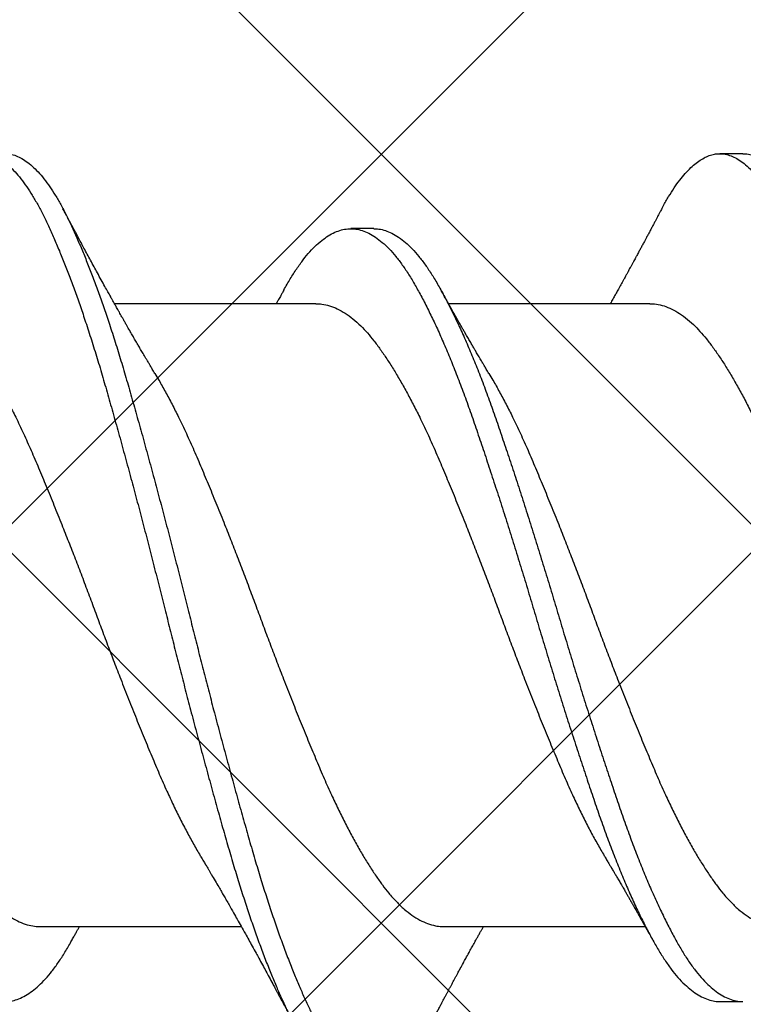
# Model space of a CAD drawing. Units: inches. Extents: x 8.3 to 94.9, y 0.1 to 20.9.
# Drawn here: x 33.5 to 33.7, y 11.1 to 11.3 of the extents above; entities that cross this region are included whole.
import ezdxf

# ---------------------------------------------------------------- set-up
doc = ezdxf.new("R2010")
doc.units = ezdxf.units.IN
doc.header["$MEASUREMENT"] = 0
doc.layers.add('AM_8', color=1, linetype='Continuous', lineweight=15)

msp = doc.modelspace()

# ---------------------------------------------------------------- hatches: boundary and pattern name
at = {"layer": 'AM_8'}
h = msp.add_hatch(dxfattribs=at)
h.set_pattern_fill('_U', scale=0.14725, angle=45, style=0, double=1, pattern_type=0)
h.set_pattern_definition([(45, (18.82778, -20.55566), (-0.1041213, 0.1041213), []), (135, (18.82778, -20.55566), (-0.1041213, -0.1041213), [])])
h.paths.add_polyline_path([(34.15992, 5.32439), (34.16722, 19.29731), (33.07544, 19.29731), (33.06814, 5.32518)])

# ---------------------------------------------------------------- linework, layer by layer
for p, q in [((33.71114, 11.30568), (33.70489, 11.30568)), ((33.61114, 11.28537), (33.60489, 11.28537)), ((33.59542, 11.26505), (33.54083, 11.26505)), ((33.68595, 11.26505), (33.63136, 11.26505)), ((33.52061, 11.0963), (33.5752, 11.0963)), ((33.63009, 11.0963), (33.68468, 11.0963)), ((33.70489, 11.07599), (33.71114, 11.07599))]:
    msp.add_line(p, q)
for points, knots in [([(33.48917, 11.29074), (33.48942, 11.29123), (33.49017, 11.29264), (33.49141, 11.29473), (33.49291, 11.29702), (33.49441, 11.29904), (33.49593, 11.30081), (33.49741, 11.30228), (33.49887, 11.30347), (33.50029, 11.3044), (33.5017, 11.30508), (33.50309, 11.30551), (33.50452, 11.30571), (33.50599, 11.30565), (33.50754, 11.30528), (33.50911, 11.30462), (33.51069, 11.30364), (33.51228, 11.30237), (33.51388, 11.30079), (33.51547, 11.29892), (33.51703, 11.2968), (33.51855, 11.29446), (33.52002, 11.29192), (33.52148, 11.28914), (33.52293, 11.28613), (33.5244, 11.28288), (33.52586, 11.27946), (33.52731, 11.2759), (33.52874, 11.27222), (33.53016, 11.26835), (33.53159, 11.2643), (33.53307, 11.25994), (33.53459, 11.25525), (33.53615, 11.25023), (33.53769, 11.24505), (33.53921, 11.23973), (33.54076, 11.23426), (33.54233, 11.22863), (33.54391, 11.22287), (33.54547, 11.2171), (33.54702, 11.21133), (33.54853, 11.20559), (33.55004, 11.19981), (33.55153, 11.194), (33.55301, 11.18818), (33.55445, 11.18248), (33.55584, 11.17688), (33.55722, 11.1714), (33.55862, 11.16592), (33.56003, 11.16044), (33.56151, 11.15478), (33.56305, 11.14897), (33.56465, 11.14302), (33.56624, 11.13717), (33.56781, 11.13144), (33.56938, 11.12585), (33.57092, 11.12041), (33.57244, 11.11512), (33.57396, 11.11007), (33.57547, 11.10524), (33.57697, 11.10064), (33.57848, 11.09622), (33.58, 11.09197), (33.58151, 11.08792), (33.58299, 11.08416), (33.58444, 11.08067), (33.58584, 11.07746), (33.58722, 11.07447), (33.58858, 11.07168), (33.59001, 11.06899), (33.59151, 11.06645), (33.59309, 11.06408), (33.59468, 11.06199), (33.59627, 11.06018), (33.59786, 11.05868), (33.59945, 11.05747), (33.60103, 11.05656), (33.60257, 11.05598), (33.60386, 11.0557), (33.60462, 11.05571), (33.60489, 11.05571)], [0, 0, 0, 0, 0.006701, 0.019541, 0.032436, 0.04537, 0.058327, 0.07129, 0.083504, 0.095697, 0.107854, 0.119963, 0.132011, 0.14542, 0.158905, 0.172457, 0.186057, 0.199687, 0.213328, 0.226961, 0.240568, 0.253457, 0.266291, 0.279053, 0.291806, 0.304632, 0.317515, 0.329702, 0.341913, 0.354135, 0.366355, 0.378558, 0.392143, 0.405672, 0.419128, 0.432535, 0.446015, 0.459562, 0.473159, 0.486788, 0.499751, 0.512709, 0.525646, 0.538546, 0.551394, 0.564174, 0.576185, 0.588258, 0.600387, 0.612559, 0.624762, 0.638399, 0.652039, 0.665662, 0.679249, 0.692783, 0.706245, 0.71965, 0.733125, 0.745994, 0.758909, 0.771856, 0.784818, 0.797779, 0.810722, 0.822896, 0.835027, 0.847102, 0.859115, 0.87116, 0.884675, 0.898249, 0.911863, 0.9255, 0.93914, 0.952764, 0.966355, 0.979893, 0.992694, 1, 1, 1, 1]), ([(33.51114, 11.30565), (33.51151, 11.30565), (33.51238, 11.30564), (33.51379, 11.30528), (33.51536, 11.30462), (33.51694, 11.30364), (33.51853, 11.30237), (33.52013, 11.30079), (33.52172, 11.29892), (33.52328, 11.2968), (33.5248, 11.29446), (33.52627, 11.29192), (33.52773, 11.28914), (33.52918, 11.28613), (33.53065, 11.28288), (33.53211, 11.27946), (33.53356, 11.2759), (33.53499, 11.27222), (33.53641, 11.26835), (33.53784, 11.2643), (33.53932, 11.25994), (33.54084, 11.25525), (33.5424, 11.25023), (33.54394, 11.24505), (33.54546, 11.23973), (33.54701, 11.23426), (33.54858, 11.22863), (33.55016, 11.22287), (33.55172, 11.2171), (33.55327, 11.21133), (33.55478, 11.20559), (33.55629, 11.19981), (33.55778, 11.194), (33.55926, 11.18818), (33.5607, 11.18248), (33.56209, 11.17688), (33.56347, 11.1714), (33.56487, 11.16592), (33.56628, 11.16044), (33.56776, 11.15478), (33.5693, 11.14897), (33.5709, 11.14302), (33.57249, 11.13717), (33.57406, 11.13144), (33.57563, 11.12585), (33.57717, 11.12041), (33.57869, 11.11512), (33.58021, 11.11007), (33.58172, 11.10524), (33.58322, 11.10064), (33.58473, 11.09622), (33.58625, 11.09197), (33.58776, 11.08792), (33.58924, 11.08416), (33.59069, 11.08067), (33.59209, 11.07746), (33.59347, 11.07447), (33.59483, 11.07168), (33.59626, 11.06899), (33.59776, 11.06645), (33.59934, 11.06408), (33.60093, 11.06199), (33.60252, 11.06018), (33.60411, 11.05868), (33.6057, 11.05747), (33.60728, 11.05656), (33.60882, 11.05597), (33.61031, 11.05568), (33.61176, 11.05566), (33.61322, 11.05591), (33.6147, 11.05643), (33.6162, 11.05723), (33.61768, 11.05828), (33.61914, 11.05957), (33.62057, 11.06107), (33.622, 11.0628), (33.62341, 11.06476), (33.62487, 11.06704), (33.62603, 11.06899), (33.6267, 11.0703), (33.62686, 11.07062)], [0, 0, 0, 0, 0.009682, 0.023167, 0.036719, 0.050319, 0.063949, 0.07759, 0.091223, 0.10483, 0.117719, 0.130553, 0.143315, 0.156068, 0.168894, 0.181778, 0.193964, 0.206176, 0.218398, 0.230617, 0.242821, 0.256405, 0.269934, 0.283391, 0.296797, 0.310277, 0.323825, 0.337422, 0.35105, 0.364013, 0.376972, 0.389909, 0.402809, 0.415657, 0.428437, 0.440448, 0.452521, 0.46465, 0.476822, 0.489025, 0.502662, 0.516302, 0.529925, 0.543512, 0.557046, 0.570508, 0.583914, 0.597388, 0.610257, 0.623173, 0.63612, 0.649082, 0.662042, 0.674986, 0.68716, 0.699291, 0.711366, 0.723379, 0.735424, 0.748939, 0.762513, 0.776127, 0.789764, 0.803404, 0.817029, 0.830619, 0.844158, 0.856958, 0.869696, 0.882487, 0.895343, 0.908249, 0.92119, 0.933409, 0.945631, 0.957843, 0.970031, 0.982182, 0.995684, 1, 1, 1, 1]), ([(33.68917, 11.29075), (33.6893, 11.29099), (33.68991, 11.29219), (33.69102, 11.29409), (33.69251, 11.29645), (33.69402, 11.29853), (33.69553, 11.30037), (33.69702, 11.30191), (33.69847, 11.30317), (33.6999, 11.30416), (33.70131, 11.30491), (33.70271, 11.30542), (33.70414, 11.30569), (33.70561, 11.3057), (33.70715, 11.3054), (33.70871, 11.30481), (33.71029, 11.30391), (33.71188, 11.30271), (33.71348, 11.30121), (33.71507, 11.29941), (33.71663, 11.29736), (33.71816, 11.29509), (33.71964, 11.2926), (33.7211, 11.28989), (33.72254, 11.28694), (33.72401, 11.28376), (33.72547, 11.2804), (33.72691, 11.27689), (33.72834, 11.27326), (33.72977, 11.26944), (33.7312, 11.26544), (33.73268, 11.26113), (33.7342, 11.25648), (33.73577, 11.25149), (33.73731, 11.24636), (33.73883, 11.24107), (33.74037, 11.23564), (33.74193, 11.23005), (33.74351, 11.22432), (33.74508, 11.21857), (33.74662, 11.21282), (33.74813, 11.2071), (33.74964, 11.20133), (33.75114, 11.19552), (33.75263, 11.18971), (33.75407, 11.184), (33.75546, 11.17841), (33.75683, 11.17293), (33.75823, 11.16744), (33.75964, 11.16196), (33.76112, 11.15629), (33.76265, 11.15046), (33.76425, 11.14449), (33.76584, 11.13861), (33.76742, 11.13285), (33.76899, 11.12722), (33.77054, 11.12175), (33.77206, 11.11642), (33.77357, 11.11133), (33.77508, 11.10647), (33.77658, 11.10183), (33.77808, 11.09736), (33.7796, 11.09307), (33.78111, 11.08897), (33.7826, 11.08515), (33.78404, 11.0816), (33.78545, 11.07834), (33.78684, 11.07528), (33.78821, 11.07243), (33.78963, 11.06969), (33.79113, 11.06708), (33.7927, 11.06464), (33.79428, 11.06248), (33.79587, 11.06061), (33.79747, 11.05902), (33.79906, 11.05774), (33.80064, 11.05676), (33.80218, 11.0561), (33.8036, 11.05573), (33.80449, 11.05571), (33.80489, 11.0557)], [0, 0, 0, 0, 0.00334, 0.016164, 0.029046, 0.041971, 0.054923, 0.067886, 0.080104, 0.092304, 0.104473, 0.116596, 0.128663, 0.142068, 0.155534, 0.169071, 0.18266, 0.196284, 0.209924, 0.223561, 0.237177, 0.250078, 0.262928, 0.27571, 0.28845, 0.301259, 0.314129, 0.326306, 0.338512, 0.350733, 0.362954, 0.375163, 0.388759, 0.402303, 0.415779, 0.429185, 0.442645, 0.456178, 0.469764, 0.483387, 0.496348, 0.509309, 0.522254, 0.535165, 0.548028, 0.560827, 0.572837, 0.584892, 0.597006, 0.609168, 0.621363, 0.634997, 0.648638, 0.662267, 0.675865, 0.689414, 0.702896, 0.716303, 0.729758, 0.742612, 0.755517, 0.768457, 0.781417, 0.794379, 0.807329, 0.819512, 0.831656, 0.843749, 0.855776, 0.867802, 0.881299, 0.89486, 0.908466, 0.922099, 0.93574, 0.949371, 0.962971, 0.976524, 0.989343, 1, 1, 1, 1]), ([(33.71114, 11.30564), (33.71138, 11.30565), (33.71213, 11.30567), (33.7134, 11.30539), (33.71496, 11.30481), (33.71654, 11.30391), (33.71813, 11.30271), (33.71973, 11.30121), (33.72132, 11.29941), (33.72288, 11.29736), (33.72441, 11.29509), (33.72589, 11.2926), (33.72735, 11.28989), (33.72879, 11.28694), (33.73026, 11.28376), (33.73172, 11.2804), (33.73316, 11.27689), (33.73459, 11.27326), (33.73602, 11.26944), (33.73745, 11.26544), (33.73893, 11.26113), (33.74045, 11.25648), (33.74202, 11.25149), (33.74356, 11.24636), (33.74508, 11.24107), (33.74662, 11.23564), (33.74818, 11.23005), (33.74976, 11.22432), (33.75133, 11.21857), (33.75287, 11.21282), (33.75438, 11.2071), (33.75589, 11.20133), (33.75739, 11.19552), (33.75888, 11.18971), (33.76032, 11.184), (33.76171, 11.17841), (33.76308, 11.17293), (33.76448, 11.16744), (33.76589, 11.16196), (33.76737, 11.15629), (33.7689, 11.15046), (33.7705, 11.14449), (33.77209, 11.13861), (33.77367, 11.13285), (33.77524, 11.12722), (33.77679, 11.12175), (33.77831, 11.11642), (33.77982, 11.11133), (33.78133, 11.10647), (33.78283, 11.10183), (33.78433, 11.09736), (33.78585, 11.09307), (33.78736, 11.08897), (33.78885, 11.08515), (33.79029, 11.0816), (33.7917, 11.07834), (33.79309, 11.07528), (33.79446, 11.07243), (33.79588, 11.06969), (33.79738, 11.06708), (33.79895, 11.06464), (33.80053, 11.06248), (33.80212, 11.06061), (33.80372, 11.05902), (33.80531, 11.05774), (33.80689, 11.05676), (33.80843, 11.0561), (33.80993, 11.05573), (33.81138, 11.05564), (33.81284, 11.05582), (33.81431, 11.05627), (33.81581, 11.057), (33.81729, 11.05798), (33.81874, 11.05919), (33.82017, 11.06063), (33.8216, 11.0623), (33.82302, 11.06419), (33.82449, 11.06641), (33.82577, 11.06853), (33.82657, 11.07007), (33.82686, 11.07062)], [0, 0, 0, 0, 0.006329, 0.019795, 0.033332, 0.046922, 0.060546, 0.074186, 0.087823, 0.101439, 0.11434, 0.12719, 0.139972, 0.152712, 0.165521, 0.178391, 0.190568, 0.202774, 0.214995, 0.227216, 0.239426, 0.253021, 0.266566, 0.280042, 0.293447, 0.306908, 0.32044, 0.334027, 0.347649, 0.360611, 0.373572, 0.386516, 0.399428, 0.412291, 0.42509, 0.437099, 0.449154, 0.461269, 0.473431, 0.485626, 0.49926, 0.512901, 0.52653, 0.540128, 0.553677, 0.567159, 0.580566, 0.594021, 0.606875, 0.61978, 0.63272, 0.64568, 0.658642, 0.671592, 0.683775, 0.69592, 0.708012, 0.72004, 0.732065, 0.745563, 0.759124, 0.77273, 0.786363, 0.800004, 0.813634, 0.827235, 0.840788, 0.853607, 0.866354, 0.879124, 0.891964, 0.904859, 0.917792, 0.930008, 0.942231, 0.954447, 0.966643, 0.978806, 0.992325, 1, 1, 1, 1]), ([(33.5518, 11.24611), (33.55156, 11.24652), (33.55113, 11.24724), (33.55056, 11.24819), (33.55011, 11.24894), (33.54974, 11.24958), (33.54936, 11.25022), (33.54886, 11.25107), (33.54825, 11.25209), (33.5476, 11.25321), (33.54694, 11.25434), (33.54629, 11.25546), (33.54562, 11.25662), (33.54492, 11.25784), (33.54428, 11.25895), (33.54372, 11.25994), (33.54328, 11.26072), (33.54287, 11.26144), (33.5425, 11.26209), (33.54213, 11.26274), (33.54176, 11.26339), (33.54144, 11.26397), (33.54116, 11.26446), (33.54088, 11.26496), (33.54057, 11.26552), (33.54025, 11.26608), (33.53997, 11.26659), (33.53968, 11.2671), (33.53937, 11.26767), (33.53887, 11.26856), (33.53817, 11.26983), (33.53722, 11.27154), (33.53625, 11.27331), (33.53528, 11.27509), (33.53437, 11.27676), (33.53346, 11.27845), (33.5326, 11.28004), (33.53176, 11.2816), (33.53098, 11.28305), (33.53025, 11.28442), (33.52969, 11.28545), (33.52928, 11.28623), (33.52899, 11.28676), (33.52872, 11.28727), (33.52847, 11.28775), (33.52819, 11.28826), (33.52785, 11.2889), (33.5274, 11.28976), (33.52706, 11.29041), (33.52686, 11.29078)], [0, 0, 0, 0, 0.027817, 0.049769, 0.065829, 0.07887, 0.093565, 0.109964, 0.136892, 0.163507, 0.186612, 0.213546, 0.239446, 0.265589, 0.296146, 0.314422, 0.332458, 0.348535, 0.362853, 0.376568, 0.392651, 0.406262, 0.415667, 0.425531, 0.43969, 0.45343, 0.463136, 0.473549, 0.487934, 0.501246, 0.533217, 0.572792, 0.615366, 0.651278, 0.690801, 0.726483, 0.76332, 0.796269, 0.830214, 0.859665, 0.887521, 0.899227, 0.911381, 0.922844, 0.933324, 0.943171, 0.956877, 0.975816, 1, 1, 1, 1]), ([(33.68917, 11.29078), (33.689, 11.29046), (33.6887, 11.28989), (33.68831, 11.28915), (33.68802, 11.2886), (33.6878, 11.2882), (33.68755, 11.28773), (33.68721, 11.28708), (33.68675, 11.28623), (33.68628, 11.28533), (33.68577, 11.28438), (33.68529, 11.28348), (33.68484, 11.28264), (33.68439, 11.28181), (33.68392, 11.28093), (33.68343, 11.28002), (33.68292, 11.27909), (33.68247, 11.27825), (33.68207, 11.27751), (33.68176, 11.27694), (33.68145, 11.27637), (33.68111, 11.27574), (33.68077, 11.27512), (33.68048, 11.2746), (33.68024, 11.27415), (33.67997, 11.27365), (33.67962, 11.27301), (33.67923, 11.27232), (33.67885, 11.27162), (33.67846, 11.27091), (33.67803, 11.27014), (33.67761, 11.26938), (33.67716, 11.26856), (33.67666, 11.26766), (33.67605, 11.26656), (33.67556, 11.26569), (33.67527, 11.26517), (33.6752, 11.26505)], [0, 0, 0, 0, 0.0367009, 0.0656266, 0.0867906, 0.1003019, 0.1122848, 0.1419572, 0.1758474, 0.2110621, 0.2466855, 0.2861698, 0.3163469, 0.3448038, 0.3826876, 0.4187281, 0.4511267, 0.4910546, 0.5163123, 0.5364414, 0.5573918, 0.5828223, 0.6099226, 0.6298324, 0.6436217, 0.6620113, 0.6876772, 0.7184516, 0.7430831, 0.7686533, 0.8020483, 0.8330125, 0.8574623, 0.8975979, 0.9387839, 0.9862103, 1, 1, 1, 1]), ([(33.41112, 11.28536), (33.41169, 11.28534), (33.41285, 11.28528), (33.41463, 11.28478), (33.41643, 11.28397), (33.41824, 11.28282), (33.42007, 11.28134), (33.42189, 11.27954), (33.42369, 11.27743), (33.42548, 11.27503), (33.42724, 11.27234), (33.42897, 11.26936), (33.43074, 11.26611), (33.43252, 11.26259), (33.43431, 11.25883), (33.4361, 11.25485), (33.43788, 11.25063), (33.43967, 11.24618), (33.44146, 11.24151), (33.44323, 11.23663), (33.44497, 11.23159), (33.44673, 11.22639), (33.44852, 11.22102), (33.45033, 11.2155), (33.45215, 11.20987), (33.45397, 11.20414), (33.45578, 11.19835), (33.45758, 11.19251), (33.45936, 11.18667), (33.46109, 11.18085), (33.46281, 11.17507), (33.46456, 11.16933), (33.46632, 11.1636), (33.46812, 11.15786), (33.46993, 11.15216), (33.47175, 11.1465), (33.47356, 11.14097), (33.47535, 11.13558), (33.47711, 11.13036), (33.47885, 11.1253), (33.48062, 11.12041), (33.48241, 11.11569), (33.48422, 11.11117), (33.48604, 11.10686), (33.48785, 11.10278), (33.48965, 11.09898), (33.49143, 11.09547), (33.49317, 11.09225), (33.49487, 11.08931), (33.49661, 11.08662), (33.49838, 11.08419), (33.50019, 11.08205), (33.50201, 11.08021), (33.50383, 11.0787), (33.50565, 11.07751), (33.50745, 11.07665), (33.50923, 11.07613), (33.51098, 11.07594), (33.51272, 11.07607), (33.5145, 11.07653), (33.5163, 11.07732), (33.5181, 11.07844), (33.51989, 11.07987), (33.52168, 11.0816), (33.52345, 11.08363), (33.52522, 11.08596), (33.52698, 11.08861), (33.52834, 11.09088), (33.52914, 11.09234), (33.52935, 11.09273)], [0, 0, 0, 0, 0.014817, 0.029932, 0.045122, 0.06036, 0.075618, 0.090866, 0.106077, 0.121188, 0.136207, 0.151165, 0.166218, 0.181355, 0.196277, 0.211226, 0.226176, 0.2411, 0.256273, 0.271364, 0.286356, 0.301403, 0.316545, 0.331753, 0.347001, 0.362225, 0.377432, 0.392592, 0.407678, 0.422663, 0.437375, 0.452185, 0.467069, 0.482, 0.497257, 0.512507, 0.527722, 0.542872, 0.557932, 0.57292, 0.587999, 0.603131, 0.618322, 0.633542, 0.648764, 0.663959, 0.67883, 0.693622, 0.708316, 0.723055, 0.73819, 0.753395, 0.76864, 0.783898, 0.79914, 0.814338, 0.829463, 0.844456, 0.859429, 0.874504, 0.889657, 0.90486, 0.919812, 0.934758, 0.94967, 0.964523, 0.97959, 0.994577, 1, 1, 1, 1]), ([(33.58669, 11.26866), (33.5867, 11.26869), (33.58731, 11.26981), (33.58847, 11.27179), (33.59023, 11.27456), (33.59201, 11.27701), (33.59381, 11.27917), (33.59562, 11.28102), (33.59743, 11.28255), (33.59923, 11.28375), (33.601, 11.28462), (33.60275, 11.28517), (33.60448, 11.28541), (33.60621, 11.28533), (33.60799, 11.28491), (33.60978, 11.28417), (33.6116, 11.28309), (33.61342, 11.28169), (33.61524, 11.27996), (33.61705, 11.27792), (33.61884, 11.27558), (33.62061, 11.27295), (33.62234, 11.27004), (33.6241, 11.26684), (33.62588, 11.26339), (33.62767, 11.25968), (33.62945, 11.25575), (33.63124, 11.25159), (33.63303, 11.24718), (33.63482, 11.24255), (33.6366, 11.23771), (33.63834, 11.2327), (33.64009, 11.22753), (33.64188, 11.2222), (33.64368, 11.21672), (33.6455, 11.2111), (33.64732, 11.2054), (33.64913, 11.19962), (33.65094, 11.19379), (33.65272, 11.18794), (33.65446, 11.18213), (33.65618, 11.17635), (33.65792, 11.17061), (33.65968, 11.16487), (33.66147, 11.15913), (33.66328, 11.1534), (33.6651, 11.14773), (33.66691, 11.14217), (33.66871, 11.13674), (33.67048, 11.13149), (33.67222, 11.12639), (33.67398, 11.12146), (33.67577, 11.11671), (33.67757, 11.11214), (33.67939, 11.10778), (33.68121, 11.10365), (33.68301, 11.09979), (33.68479, 11.09622), (33.68653, 11.09295), (33.68824, 11.08994), (33.68997, 11.08719), (33.69174, 11.0847), (33.69354, 11.08249), (33.69536, 11.08058), (33.69718, 11.079), (33.699, 11.07774), (33.70081, 11.07681), (33.7026, 11.07623), (33.70395, 11.07597), (33.70471, 11.07602), (33.70489, 11.07603)], [0, 0, 0, 0, 0.000356, 0.015361, 0.030364, 0.045464, 0.060635, 0.075849, 0.091078, 0.106021, 0.120924, 0.135761, 0.150505, 0.165503, 0.180602, 0.195782, 0.211016, 0.226275, 0.241532, 0.256757, 0.271889, 0.286934, 0.301892, 0.316927, 0.332052, 0.346968, 0.361917, 0.376873, 0.391808, 0.407, 0.422115, 0.437127, 0.452154, 0.46728, 0.48248, 0.497725, 0.512954, 0.52817, 0.543347, 0.558455, 0.573468, 0.588165, 0.60296, 0.617833, 0.63276, 0.648018, 0.663276, 0.678505, 0.693675, 0.708761, 0.723753, 0.738814, 0.753933, 0.769117, 0.784337, 0.799565, 0.814772, 0.82966, 0.844475, 0.859192, 0.873911, 0.889031, 0.904226, 0.919469, 0.93473, 0.949982, 0.965195, 0.980342, 0.995363, 1, 1, 1, 1]), ([(33.61112, 11.28534), (33.61157, 11.28533), (33.6126, 11.28532), (33.61424, 11.28491), (33.61603, 11.28417), (33.61785, 11.28309), (33.61967, 11.28169), (33.62149, 11.27996), (33.6233, 11.27792), (33.62509, 11.27558), (33.62686, 11.27295), (33.62859, 11.27004), (33.63035, 11.26684), (33.63213, 11.26339), (33.63392, 11.25968), (33.6357, 11.25575), (33.63749, 11.25159), (33.63928, 11.24718), (33.64107, 11.24255), (33.64285, 11.23771), (33.64459, 11.2327), (33.64634, 11.22753), (33.64813, 11.2222), (33.64993, 11.21672), (33.65175, 11.2111), (33.65357, 11.2054), (33.65538, 11.19962), (33.65719, 11.19379), (33.65897, 11.18794), (33.66071, 11.18213), (33.66243, 11.17635), (33.66417, 11.17061), (33.66593, 11.16487), (33.66772, 11.15913), (33.66953, 11.1534), (33.67135, 11.14773), (33.67316, 11.14217), (33.67496, 11.13674), (33.67673, 11.13149), (33.67847, 11.12639), (33.68023, 11.12146), (33.68202, 11.11671), (33.68382, 11.11214), (33.68564, 11.10778), (33.68746, 11.10365), (33.68926, 11.09979), (33.69104, 11.09622), (33.69278, 11.09295), (33.69449, 11.08994), (33.69622, 11.08719), (33.69799, 11.0847), (33.69979, 11.08249), (33.70161, 11.08058), (33.70343, 11.079), (33.70525, 11.07774), (33.70706, 11.07681), (33.70885, 11.07623), (33.71019, 11.07598), (33.71095, 11.07602), (33.71112, 11.07603)], [0, 0, 0, 0, 0.013656, 0.031507, 0.049453, 0.067464, 0.085505, 0.103542, 0.121541, 0.139431, 0.157218, 0.174902, 0.192678, 0.210559, 0.228193, 0.245867, 0.263549, 0.281206, 0.299167, 0.317036, 0.334784, 0.35255, 0.370434, 0.388404, 0.406427, 0.424431, 0.442421, 0.460363, 0.478225, 0.495974, 0.51335, 0.530841, 0.548425, 0.566072, 0.584112, 0.60215, 0.620154, 0.63809, 0.655924, 0.673649, 0.691455, 0.70933, 0.727281, 0.745275, 0.763278, 0.781256, 0.798858, 0.816373, 0.833772, 0.851174, 0.86905, 0.887014, 0.905035, 0.923078, 0.941109, 0.959095, 0.977003, 0.994761, 1, 1, 1, 1]), ([(33.58669, 11.26867), (33.58653, 11.26837), (33.58623, 11.26783), (33.58581, 11.26708), (33.58546, 11.26646), (33.58518, 11.26595), (33.58493, 11.2655), (33.58476, 11.2652), (33.58468, 11.26505)], [0, 0, 0, 0, 0.243015, 0.451084, 0.622992, 0.755557, 0.874486, 1, 1, 1, 1]), ([(33.64233, 11.24611), (33.64209, 11.24652), (33.64165, 11.24724), (33.64109, 11.24819), (33.64065, 11.24892), (33.64029, 11.24953), (33.63963, 11.25065), (33.63892, 11.25185), (33.63817, 11.25314), (33.63764, 11.25405), (33.63705, 11.25507), (33.6364, 11.25618), (33.63581, 11.25721), (33.6353, 11.25809), (33.6349, 11.2588), (33.63453, 11.25944), (33.63418, 11.26006), (33.63377, 11.26079), (33.63331, 11.26159), (33.63286, 11.26238), (33.63237, 11.26326), (33.6318, 11.26427), (33.63128, 11.2652), (33.63089, 11.26588), (33.63062, 11.26636), (33.63028, 11.26697), (33.62985, 11.26776), (33.62952, 11.26834), (33.62934, 11.26867)], [0, 0, 0, 0, 0.05497, 0.097567, 0.127942, 0.153931, 0.179575, 0.278909, 0.314171, 0.35296, 0.399783, 0.45043, 0.501051, 0.536866, 0.567543, 0.595085, 0.620834, 0.650255, 0.69068, 0.727263, 0.755358, 0.806328, 0.860188, 0.877543, 0.896774, 0.923364, 0.957765, 1, 1, 1, 1]), ([(33.48595, 11.26502), (33.48649, 11.26501), (33.4877, 11.26499), (33.48964, 11.26453), (33.49175, 11.26371), (33.49387, 11.26251), (33.49599, 11.26096), (33.49801, 11.25916), (33.4999, 11.25716), (33.50166, 11.25505), (33.5034, 11.2527), (33.50516, 11.25013), (33.50694, 11.24734), (33.50872, 11.24435), (33.51051, 11.24119), (33.51229, 11.23783), (33.51418, 11.23408), (33.51617, 11.22992), (33.51824, 11.22533), (33.52027, 11.22055), (33.52234, 11.2156), (33.52444, 11.21047), (33.52645, 11.20546), (33.52837, 11.2006), (33.53019, 11.19594), (33.53199, 11.19125), (33.53377, 11.18653), (33.53552, 11.18185), (33.53724, 11.17719), (33.53898, 11.17256), (33.54074, 11.16794), (33.54263, 11.16305), (33.54464, 11.15792), (33.54676, 11.15261), (33.54887, 11.14744), (33.55095, 11.14243), (33.55298, 11.13759), (33.55494, 11.13316), (33.55682, 11.12912), (33.55863, 11.12544), (33.56045, 11.12192), (33.56226, 11.11861), (33.56353, 11.11639), (33.56418, 11.11533), (33.56424, 11.11524)], [0, 0, 0, 0, 0.02091, 0.047555, 0.074358, 0.101249, 0.128154, 0.155, 0.17786, 0.20058, 0.223159, 0.245864, 0.268712, 0.291251, 0.313844, 0.336447, 0.359018, 0.385785, 0.412372, 0.43878, 0.465362, 0.492125, 0.518997, 0.542013, 0.56501, 0.587941, 0.610763, 0.633431, 0.655617, 0.67796, 0.700431, 0.722987, 0.749892, 0.776784, 0.803591, 0.83024, 0.856673, 0.883187, 0.906027, 0.92897, 0.951972, 0.974987, 0.997969, 1, 1, 1, 1]), ([(33.59542, 11.26502), (33.59596, 11.26501), (33.59718, 11.26499), (33.59911, 11.26453), (33.60122, 11.26371), (33.60334, 11.26251), (33.60547, 11.26096), (33.60748, 11.25916), (33.60937, 11.25716), (33.61113, 11.25505), (33.61287, 11.2527), (33.61463, 11.25013), (33.61641, 11.24734), (33.61819, 11.24435), (33.61998, 11.24119), (33.62176, 11.23783), (33.62366, 11.23408), (33.62564, 11.22992), (33.62771, 11.22533), (33.62974, 11.22055), (33.63181, 11.2156), (33.63391, 11.21047), (33.63593, 11.20546), (33.63785, 11.2006), (33.63966, 11.19594), (33.64146, 11.19125), (33.64325, 11.18653), (33.64499, 11.18185), (33.64671, 11.17719), (33.64845, 11.17256), (33.65021, 11.16794), (33.6521, 11.16305), (33.65411, 11.15792), (33.65623, 11.15261), (33.65834, 11.14744), (33.66042, 11.14243), (33.66246, 11.13759), (33.66441, 11.13316), (33.6663, 11.12912), (33.6681, 11.12544), (33.66992, 11.12192), (33.67174, 11.11861), (33.673, 11.11639), (33.67365, 11.11533), (33.67371, 11.11524)], [0, 0, 0, 0, 0.020911, 0.047555, 0.074359, 0.101251, 0.128156, 0.155003, 0.177863, 0.200584, 0.223163, 0.245868, 0.268716, 0.291255, 0.313849, 0.336453, 0.359024, 0.385791, 0.412379, 0.438788, 0.46537, 0.492133, 0.519006, 0.542022, 0.565019, 0.587951, 0.610773, 0.633442, 0.655628, 0.677971, 0.700442, 0.722999, 0.749905, 0.776797, 0.803604, 0.830254, 0.856687, 0.883202, 0.906042, 0.928986, 0.951988, 0.975003, 0.997985, 1, 1, 1, 1]), ([(33.68595, 11.26501), (33.68636, 11.26502), (33.68745, 11.26503), (33.68925, 11.26464), (33.69135, 11.26389), (33.69347, 11.26276), (33.6956, 11.26128), (33.69761, 11.25953), (33.69951, 11.2576), (33.70128, 11.25553), (33.70302, 11.25323), (33.70477, 11.25071), (33.70655, 11.24797), (33.70833, 11.24503), (33.71011, 11.24191), (33.71189, 11.23859), (33.71379, 11.23488), (33.71578, 11.23075), (33.71786, 11.2262), (33.71989, 11.22145), (33.72195, 11.21653), (33.72404, 11.21144), (33.72606, 11.20645), (33.72798, 11.20161), (33.72979, 11.19696), (33.7316, 11.19227), (33.73339, 11.18756), (33.73514, 11.18288), (33.73685, 11.17822), (33.73859, 11.17359), (33.74034, 11.16896), (33.74223, 11.16406), (33.74424, 11.15893), (33.74637, 11.15359), (33.74848, 11.14839), (33.75056, 11.14335), (33.75261, 11.13848), (33.75455, 11.13402), (33.75643, 11.12994), (33.75823, 11.12623), (33.76005, 11.12267), (33.76187, 11.11932), (33.76326, 11.11684), (33.76405, 11.11556), (33.76423, 11.11526)], [0, 0, 0, 0, 0.015958, 0.042565, 0.069345, 0.096226, 0.123135, 0.149999, 0.172884, 0.195639, 0.218232, 0.240899, 0.263721, 0.286242, 0.308827, 0.331433, 0.354016, 0.380809, 0.407436, 0.433854, 0.460396, 0.487131, 0.513989, 0.537004, 0.560009, 0.582959, 0.60581, 0.628516, 0.650691, 0.673001, 0.695447, 0.717989, 0.744889, 0.77179, 0.798619, 0.825304, 0.851775, 0.878245, 0.901057, 0.923982, 0.946976, 0.969993, 0.992986, 1, 1, 1, 1]), ([(33.44233, 11.24611), (33.44281, 11.24529), (33.44389, 11.24349), (33.44557, 11.24045), (33.44735, 11.23706), (33.44924, 11.23327), (33.45123, 11.22907), (33.45329, 11.22445), (33.45532, 11.21963), (33.45739, 11.21465), (33.4595, 11.2095), (33.46152, 11.20446), (33.46344, 11.19959), (33.46525, 11.19492), (33.46705, 11.19022), (33.46883, 11.1855), (33.47056, 11.18082), (33.47229, 11.17616), (33.47403, 11.17153), (33.4758, 11.16691), (33.47769, 11.16203), (33.4797, 11.15692), (33.48182, 11.15163), (33.48393, 11.14649), (33.486, 11.14151), (33.48803, 11.1367), (33.48999, 11.13231), (33.49188, 11.1283), (33.49369, 11.12465), (33.49551, 11.12118), (33.49733, 11.1179), (33.49913, 11.11483), (33.5009, 11.112), (33.50264, 11.10941), (33.50434, 11.10704), (33.50618, 11.10475), (33.50815, 11.10259), (33.51026, 11.10065), (33.51239, 11.09905), (33.51451, 11.0978), (33.51662, 11.09691), (33.51861, 11.09645), (33.51993, 11.09627), (33.52056, 11.09631), (33.52061, 11.09631)], [0, 0, 0, 0, 0.0184795, 0.041079, 0.0636796, 0.0862378, 0.1129767, 0.1395241, 0.1659399, 0.1925616, 0.2193507, 0.2462357, 0.2692516, 0.2922383, 0.3151502, 0.3379425, 0.3605721, 0.3827878, 0.405163, 0.4276569, 0.4502274, 0.4771358, 0.5040182, 0.5308014, 0.5574142, 0.5838268, 0.6103839, 0.6332507, 0.6562113, 0.6792206, 0.7022325, 0.7252011, 0.7476736, 0.7700185, 0.7922065, 0.8144669, 0.8411574, 0.8679895, 0.8948913, 0.9217893, 0.9486103, 0.9752823, 0.9979245, 1, 1, 1, 1]), ([(33.5518, 11.2461), (33.55215, 11.24551), (33.5531, 11.24395), (33.55464, 11.24118), (33.55643, 11.23783), (33.55832, 11.23408), (33.56031, 11.22992), (33.56238, 11.22533), (33.56441, 11.22055), (33.56648, 11.2156), (33.56857, 11.21047), (33.57059, 11.20546), (33.57251, 11.2006), (33.57433, 11.19594), (33.57613, 11.19125), (33.57791, 11.18653), (33.57966, 11.18185), (33.58137, 11.17719), (33.58311, 11.17256), (33.58487, 11.16794), (33.58676, 11.16305), (33.58878, 11.15792), (33.5909, 11.15261), (33.59301, 11.14744), (33.59509, 11.14243), (33.59712, 11.13759), (33.59908, 11.13316), (33.60096, 11.12912), (33.60277, 11.12544), (33.60458, 11.12192), (33.6064, 11.1186), (33.6082, 11.11549), (33.60998, 11.11261), (33.61172, 11.10997), (33.61344, 11.10755), (33.61526, 11.1052), (33.61723, 11.10299), (33.61934, 11.10098), (33.62146, 11.09932), (33.62359, 11.09801), (33.6257, 11.09705), (33.62769, 11.09651), (33.62915, 11.09629), (33.62991, 11.09632), (33.63009, 11.09633)], [0, 0, 0, 0, 0.0134604, 0.0360537, 0.0586578, 0.0812291, 0.107996, 0.1345843, 0.1609926, 0.1875753, 0.2143384, 0.2412109, 0.2642271, 0.2872241, 0.3101561, 0.3329782, 0.3556469, 0.3778336, 0.4001766, 0.4226477, 0.4452048, 0.4721099, 0.4990027, 0.5258098, 0.5524597, 0.5788928, 0.6054072, 0.6282475, 0.6511914, 0.6741939, 0.6972091, 0.720191, 0.7426861, 0.7650629, 0.7872808, 0.8095026, 0.8361587, 0.8629697, 0.889864, 0.9167683, 0.9436091, 0.9703142, 0.9929948, 1, 1, 1, 1]), ([(33.64233, 11.2461), (33.64268, 11.24551), (33.64363, 11.24395), (33.64517, 11.24118), (33.64696, 11.23783), (33.64885, 11.23408), (33.65084, 11.22992), (33.65291, 11.22533), (33.65494, 11.22055), (33.657, 11.2156), (33.6591, 11.21047), (33.66112, 11.20546), (33.66304, 11.2006), (33.66486, 11.19594), (33.66666, 11.19125), (33.66844, 11.18653), (33.67019, 11.18185), (33.6719, 11.17719), (33.67364, 11.17256), (33.6754, 11.16794), (33.67729, 11.16305), (33.6793, 11.15792), (33.68143, 11.15261), (33.68353, 11.14744), (33.68561, 11.14243), (33.68765, 11.13759), (33.6896, 11.13316), (33.69149, 11.12912), (33.6933, 11.12544), (33.69511, 11.12192), (33.69693, 11.1186), (33.69873, 11.11549), (33.70051, 11.11261), (33.70225, 11.10997), (33.70397, 11.10755), (33.70579, 11.1052), (33.70776, 11.10299), (33.70987, 11.10098), (33.71199, 11.09932), (33.71412, 11.09801), (33.71623, 11.09705), (33.71822, 11.09651), (33.71967, 11.09629), (33.72044, 11.09632), (33.72061, 11.09633)], [0, 0, 0, 0, 0.013454, 0.036048, 0.058652, 0.081223, 0.10799, 0.134579, 0.160987, 0.18757, 0.214333, 0.241206, 0.264222, 0.28722, 0.310152, 0.332974, 0.355643, 0.37783, 0.400173, 0.422644, 0.445201, 0.472107, 0.498999, 0.525807, 0.552457, 0.57889, 0.605405, 0.628245, 0.651189, 0.674192, 0.697207, 0.720189, 0.742684, 0.765061, 0.787279, 0.809501, 0.836158, 0.862969, 0.889863, 0.916768, 0.943609, 0.970314, 0.992995, 1, 1, 1, 1]), ([(33.56423, 11.11524), (33.56448, 11.11484), (33.56491, 11.11411), (33.56548, 11.11316), (33.56592, 11.11242), (33.5663, 11.11178), (33.56668, 11.11114), (33.56729, 11.11009), (33.5681, 11.10872), (33.569, 11.10717), (33.56978, 11.10583), (33.57047, 11.10463), (33.57117, 11.10342), (33.57204, 11.10189), (33.57303, 11.10016), (33.57411, 11.09824), (33.57518, 11.09634), (33.57622, 11.09449), (33.57722, 11.09269), (33.57819, 11.09094), (33.5791, 11.08928), (33.58003, 11.08759), (33.58092, 11.08596), (33.58186, 11.08424), (33.58278, 11.08253), (33.5835, 11.08121), (33.58402, 11.08023), (33.58434, 11.07964), (33.58469, 11.079), (33.58504, 11.07834), (33.58535, 11.07776), (33.58564, 11.07722), (33.58596, 11.07662), (33.58635, 11.0759), (33.58675, 11.07513), (33.58714, 11.07441), (33.58751, 11.07372), (33.58794, 11.07291), (33.5885, 11.07185), (33.58893, 11.07104), (33.58917, 11.07058)], [0, 0, 0, 0, 0.0280649, 0.050019, 0.065835, 0.078774, 0.0934832, 0.1099583, 0.1504667, 0.1872732, 0.2155479, 0.2418514, 0.2683109, 0.2974547, 0.345245, 0.3851385, 0.4267839, 0.4727857, 0.5092255, 0.5475936, 0.5897719, 0.6195933, 0.660477, 0.698275, 0.7334667, 0.7738608, 0.7862841, 0.7982249, 0.8131945, 0.8292537, 0.8418892, 0.852128, 0.8652369, 0.8818325, 0.9001133, 0.9160348, 0.9296425, 0.9463531, 0.9697995, 1, 1, 1, 1]), ([(33.6737, 11.11525), (33.67393, 11.11486), (33.67434, 11.11418), (33.67487, 11.11329), (33.67527, 11.11263), (33.67557, 11.11211), (33.67585, 11.11165), (33.67619, 11.11108), (33.67662, 11.11034), (33.67716, 11.10942), (33.67776, 11.10839), (33.67839, 11.10732), (33.67898, 11.1063), (33.67951, 11.10539), (33.67998, 11.10457), (33.68045, 11.10375), (33.68095, 11.10289), (33.6815, 11.10192), (33.68207, 11.10092), (33.68261, 11.09997), (33.68316, 11.09899), (33.68366, 11.0981), (33.68413, 11.09728), (33.68446, 11.09668), (33.68479, 11.09611), (33.68507, 11.09561), (33.68531, 11.09518), (33.68554, 11.09477), (33.68583, 11.09423), (33.68623, 11.09352), (33.68653, 11.09299), (33.68669, 11.09269)], [0, 0, 0, 0, 0.051683, 0.091905, 0.120618, 0.140892, 0.161358, 0.182527, 0.218342, 0.259951, 0.306054, 0.356205, 0.40282, 0.44184, 0.477542, 0.512659, 0.550739, 0.591799, 0.641445, 0.68323, 0.716927, 0.771028, 0.800191, 0.824873, 0.850308, 0.875803, 0.890881, 0.906744, 0.929854, 0.960933, 1, 1, 1, 1]), ([(33.52934, 11.09269), (33.52954, 11.09305), (33.5299, 11.09369), (33.53036, 11.09453), (33.5307, 11.09513), (33.53096, 11.09559), (33.53116, 11.09596), (33.5313, 11.0962), (33.53136, 11.0963)], [0, 0, 0, 0, 0.299205, 0.530535, 0.694196, 0.799721, 0.910351, 1, 1, 1, 1]), ([(33.62686, 11.07058), (33.62712, 11.07107), (33.62758, 11.07194), (33.6282, 11.07311), (33.62868, 11.074), (33.62903, 11.07466), (33.6293, 11.07517), (33.62953, 11.07561), (33.6298, 11.0761), (33.63012, 11.0767), (33.6305, 11.07741), (33.63088, 11.07812), (33.63124, 11.07879), (33.63159, 11.07944), (33.63195, 11.08012), (33.6323, 11.08077), (33.63263, 11.08137), (33.63294, 11.08196), (33.63329, 11.08261), (33.63366, 11.08329), (33.63409, 11.08408), (33.63465, 11.08512), (33.63533, 11.08636), (33.63612, 11.0878), (33.63686, 11.08916), (33.6376, 11.0905), (33.63828, 11.09173), (33.63888, 11.09281), (33.6394, 11.09375), (33.63985, 11.09454), (33.64026, 11.09529), (33.64058, 11.09586), (33.64077, 11.09619), (33.64083, 11.0963)], [0, 0, 0, 0, 0.056257, 0.1016, 0.13606, 0.15982, 0.17858, 0.195186, 0.210659, 0.235809, 0.265382, 0.293608, 0.319034, 0.34308, 0.370093, 0.397233, 0.419727, 0.439784, 0.465268, 0.495387, 0.518839, 0.557173, 0.615782, 0.66423, 0.724971, 0.77341, 0.821875, 0.86842, 0.89981, 0.932076, 0.961469, 0.986833, 1, 1, 1, 1])]:
    msp.add_open_spline(points, degree=3, knots=knots)

doc.saveas('drawing.dxf')
